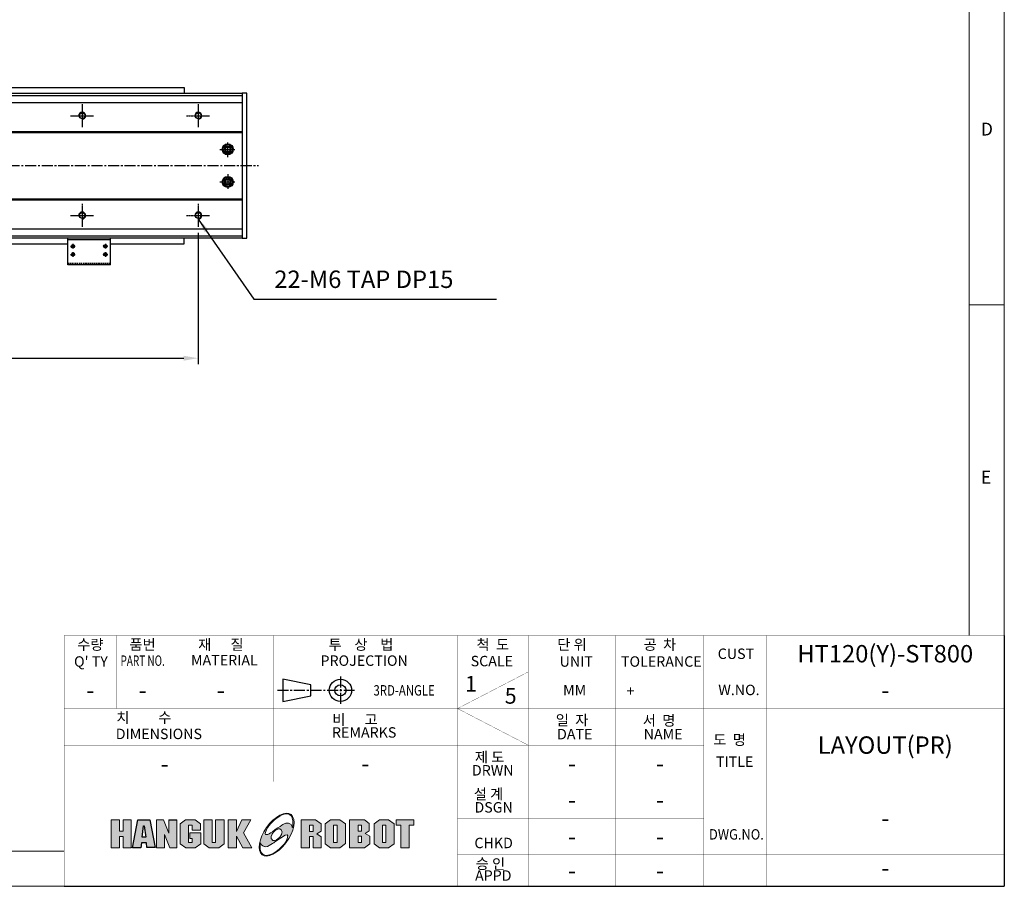
# Model space of a CAD drawing. Units: millimetres. Extents: x 10 to 7450, y 10 to 1672.
# Drawn here: x 4082 to 4930, y 10 to 757 of the extents above; entities that cross this region are included whole.
import ezdxf
from ezdxf.enums import TextEntityAlignment as Align

# ---------------------------------------------------------------- set-up
doc = ezdxf.new("R2010")
doc.units = ezdxf.units.MM
doc.header["$LTSCALE"] = 0.5
doc.header["$PDSIZE"] = -1
for name, pattern in [('CENTER', [2, 1.25, -0.25, 0.25, -0.25]), ('CENTER2', [28.575, 19.05, -3.175, 3.175, -3.175]), ('HIDDEN', [0.375, 0.25, -0.125])]:
    doc.linetypes.add(name, pattern=pattern)
for name, color, linetype in [('1', 3, 'CENTER2'), ('2', 5, 'HIDDEN'), ('4', 1, 'Continuous'), ('Layer 1', 7, 'Continuous'), ('RD', 1, 'Continuous'), ('표제란', 4, 'Continuous')]:
    doc.layers.add(name, color=color, linetype=linetype)
doc.styles.get("Standard").update_dxf_attribs({"font": 'romans.shx', "bigfont": 'whgtxt.shx'})
doc.dimstyles.new('A3', dxfattribs={"dimscale": 5, "dimtxt": 3, "dimasz": 2.5, "dimexe": 1, "dimexo": 1, "dimgap": 1, "dimtad": 1, "dimdec": 4, "dimdsep": 46, "dimtxsty": 'Standard', "dimcen": 0, "dimclrd": 4, "dimclre": 4, "dimclrt": 254, "dimazin": 2, "dimtfac": 1, "dimtdec": 4, "dimtmove": 0, "dimatfit": 3, "dimfxl": 1, "dimtolj": 1, "dimarcsym": 0})

# ---------------------------------------------------------------- blocks, each defined once
blk = doc.blocks.new('표제란2')
at = {"linetype": 'Continuous', "lineweight": 0}
for p, q in [((410, 20), (410, 297)), ((10, 20), (410, 20))]:
    blk.add_line(p, q, dxfattribs=at)
at = {"layer": '표제란', "linetype": 'Continuous', "lineweight": 0}
for p, q in [((405, 292), (405, 56)), ((405, 103.5), (410, 103.5)), ((15, 25), (275, 25))]:
    blk.add_line(p, q, dxfattribs=at)
at = {"layer": '표제란', "linetype": 'Continuous', "lineweight": 0, "attachment_point": 1}
for s, insert, char_height in [('D', (406.67, 129.67), 1.85), ('{\\fArial|b0|i0|c0|p32;E}', (406.67, 79.67), 1.8521)]:
    blk.add_mtext(s, dxfattribs=dict(at, insert=insert, char_height=char_height))
blk = doc.blocks.new('block 8')
at = {"layer": 'Layer 1', "lineweight": 0}
for points in [[(353.37, 441.04), (356.89, 443.2), (356.89, 449.37), (352.29, 452.74), (340.16, 452.74), (340.16, 429.35), (347.09, 429.35), (347.09, 438.78), (350.16, 438.78), (350.16, 429.35), (356.92, 429.35), (356.92, 438.64), (353.37, 441.04)], [(350.14, 443.06), (347.07, 443.06), (347.07, 448.29), (350.14, 448.29), (350.14, 443.06)]]:
    blk.add_lwpolyline(points, dxfattribs=at)
blk = doc.blocks.new('FGH3Y3')
h = blk.add_hatch(color=253)
edge = h.paths.add_edge_path(flags=16)
edge.add_spline(control_points=[(244.47, 15.5), (244.31, 14.64), (243.23, 13.77), (243.23, 13.77), (242.12, 12.71), (241.29, 12.86), (241.29, 12.86), (240.71, 12.89), (240.53, 13.48), (240.53, 13.48), (240.39, 13.92), (240.53, 14.7), (240.53, 14.7), (240.61, 14.21), (241.12, 14.14), (241.12, 14.14), (241.55, 13.97), (242.63, 14.85), (242.63, 14.85), (242.63, 14.85), (244.12, 15.82), (244.12, 15.82), (244.69, 16.01), (244.47, 15.5), (244.47, 15.5)], knot_values=[0, 0, 0, 0, 1, 1, 1, 2, 2, 2, 3, 3, 3, 4, 4, 4, 5, 5, 5, 6, 6, 6, 7, 7, 7, 8, 8, 8, 8], degree=3, periodic=0)
edge = h.paths.add_edge_path()
edge.add_spline(control_points=[(244.66, 19), (243.69, 19.27), (241.99, 18.08), (241, 16.32), (240.1, 14.71), (240.08, 13.06), (241.06, 12.79), (242.03, 12.52), (243.59, 13.61), (244.66, 15.31), (245.74, 17.02), (245.64, 18.73), (244.66, 19)], knot_values=[0, 0, 0, 0, 1, 1, 1, 2, 2, 2, 3, 3, 3, 4, 4, 4, 4], degree=3, periodic=0)
edge = h.paths.add_edge_path(flags=16)
edge.add_spline(control_points=[(245.15, 17.06), (245.16, 17.23), (244.99, 17.41), (244.99, 17.41), (244.52, 17.86), (243.77, 17.38), (243.77, 17.38), (243.63, 17.28), (241.68, 15.96), (241.68, 15.96), (241.68, 15.96), (241.18, 15.76), (241.2, 16.05), (241.2, 16.05), (241.33, 16.92), (242.36, 17.89), (242.36, 17.89), (243.51, 18.96), (244.32, 18.94), (244.32, 18.94), (245.24, 18.99), (245.26, 17.93), (245.26, 17.93), (245.27, 17.09), (245.19, 16.97), (245.19, 16.97), (245.13, 16.89), (245.15, 17.06)], knot_values=[0, 0, 0, 0, 1, 1, 1, 2, 2, 2, 3, 3, 3, 4, 4, 4, 5, 5, 5, 6, 6, 6, 7, 7, 7, 8, 8, 8, 9, 9, 9, 9], degree=3, periodic=0)
edge = h.paths.add_edge_path(flags=16)
edge.add_spline(control_points=[(242.2, 15.95), (242.2, 15.95), (242.44, 16.47), (243.05, 16.72), (243.05, 16.72), (243.65, 16.93), (243.67, 16.28), (243.67, 16.28), (243.72, 15.64), (242.85, 15.14), (242.85, 15.14), (242.29, 14.82), (242.12, 15.28), (242.12, 15.28), (241.96, 15.47), (242.2, 15.95)], knot_values=[0, 0, 0, 0, 1, 1, 1, 2, 2, 2, 3, 3, 3, 4, 4, 4, 5, 5, 5, 5], degree=3, periodic=0)
h = blk.add_hatch(color=142)
h.paths.add_polyline_path([(219.84, 15.62), (220.36, 15.62), (220.36, 13.98), (221.57, 13.98), (221.57, 18.06), (220.36, 18.06), (220.36, 16.42), (219.85, 16.42), (219.85, 18.06), (218.63, 18.06), (218.63, 13.98), (219.84, 13.98)])
h.paths.add_polyline_path([(221.77, 13.98), (222.99, 13.98), (223.07, 14.72), (223.78, 14.72), (223.85, 14), (225.07, 14), (224.31, 18.06), (222.52, 18.06)])
h.paths.add_polyline_path([(223.16, 15.52), (223.35, 17.2), (223.47, 17.2), (223.7, 15.52)], flags=16)
h.paths.add_polyline_path([(226.44, 15.91), (227.21, 13.99), (228.25, 13.99), (228.25, 18.06), (227.08, 18.06), (227.08, 16.1), (226.31, 18.06), (225.26, 18.07), (225.26, 13.98), (226.44, 13.98)])
h.paths.add_polyline_path([(229.94, 17.27), (230.49, 17.27), (230.49, 16.54), (231.74, 16.54), (231.74, 17.47), (230.95, 18.06), (229.51, 18.06), (228.73, 17.48), (228.73, 14.54), (229.55, 13.98), (230.94, 13.98), (231.75, 14.56), (231.75, 16.15), (230.18, 16.15), (230.18, 15.33), (230.48, 15.33), (230.48, 14.77), (229.94, 14.77)])
h.paths.add_polyline_path([(233.44, 18.06), (232.22, 18.06), (232.22, 14.57), (233, 13.98), (234.43, 13.98), (235.17, 14.53), (235.17, 18.06), (233.94, 18.06), (233.94, 14.76), (233.44, 14.76)])
h.paths.add_polyline_path([(235.79, 13.98), (237.01, 13.98), (237.01, 15.68), (237.9, 13.98), (239.26, 13.98), (238.04, 16.15), (239.11, 18.06), (237.8, 18.06), (237.01, 16.37), (237.01, 18.06), (235.79, 18.06)])
h = blk.add_hatch(color=232)
h.paths.add_polyline_path([(247.68, 15.62), (248.22, 15.62), (248.22, 13.97), (249.4, 13.97), (249.4, 15.59), (248.78, 16.02), (249.39, 16.39), (249.39, 17.47), (248.59, 18.06), (246.47, 18.06), (246.47, 13.97), (247.68, 13.97)])
h.paths.add_polyline_path([(247.67, 16.37), (247.67, 17.28), (248.21, 17.28), (248.21, 16.37)], flags=16)
h.paths.add_polyline_path([(250.01, 14.56), (250.79, 13.97), (252.16, 13.97), (252.97, 14.58), (252.97, 17.48), (252.15, 18.06), (250.79, 18.06), (250.01, 17.49)])
h.paths.add_polyline_path([(251.23, 17.28), (251.74, 17.28), (251.74, 14.75), (251.23, 14.75)], flags=16)
h.paths.add_polyline_path([(253.57, 13.97), (255.75, 13.97), (256.53, 14.55), (256.53, 15.67), (255.85, 16.08), (256.42, 16.46), (256.42, 17.55), (255.75, 18.06), (253.57, 18.06)])
h.paths.add_polyline_path([(254.81, 17.28), (255.32, 17.28), (255.32, 16.41), (254.81, 16.41)], flags=16)
h.paths.add_polyline_path([(254.81, 15.67), (255.32, 15.67), (255.32, 14.73), (254.81, 14.73)], flags=16)
h.paths.add_polyline_path([(257.94, 18.06), (257.15, 17.46), (257.15, 14.57), (257.94, 13.97), (259.29, 13.97), (260.13, 14.57), (260.13, 17.46), (259.29, 18.06)])
h.paths.add_polyline_path([(258.39, 17.28), (258.89, 17.28), (258.89, 14.76), (258.39, 14.76)], flags=16)
h.paths.add_polyline_path([(260.38, 18.06), (260.38, 17.29), (261.07, 17.29), (261.07, 13.97), (262.31, 13.97), (262.31, 17.29), (262.98, 17.29), (262.98, 18.06)])
for p, q in [((221.77, 13.98), (222.52, 18.06)), ((222.52, 18.06), (224.31, 18.06)), ((224.31, 18.06), (225.07, 14)), ((227.08, 18.06), (228.25, 18.06)), ((223.16, 15.52), (223.35, 17.2)), ((223.35, 17.2), (223.47, 17.2)), ((223.47, 17.2), (223.7, 15.52)), ((223.07, 14.72), (222.99, 13.98)), ((223.78, 14.72), (223.07, 14.72)), ((223.7, 15.52), (223.16, 15.52)), ((223.85, 14), (223.78, 14.72)), ((222.99, 13.98), (221.77, 13.98)), ((225.07, 14), (223.85, 14))]:
    blk.add_line(p, q)
at = {"layer": 'Layer 1', "lineweight": 0}
for p, q in [((250.79, 18.06), (250.01, 17.49)), ((250.01, 17.49), (250.01, 14.56)), ((252.15, 18.06), (250.79, 18.06)), ((252.97, 17.48), (252.15, 18.06)), ((252.97, 14.58), (252.97, 17.48)), ((251.23, 17.28), (251.74, 17.28)), ((251.23, 14.75), (251.23, 17.28)), ((251.74, 17.28), (251.74, 14.75)), ((248.22, 15.62), (248.22, 15.62)), ((248.22, 15.62), (248.22, 15.62)), ((250.01, 14.56), (250.79, 13.97)), ((251.74, 14.75), (251.23, 14.75)), ((252.16, 13.97), (252.97, 14.58)), ((250.79, 13.97), (252.16, 13.97))]:
    blk.add_line(p, q, dxfattribs=at)
for points in [[(218.63, 18.06), (218.63, 13.98), (219.84, 13.98), (219.84, 15.62), (220.36, 15.62), (220.36, 13.98), (221.57, 13.98), (221.57, 18.06), (220.36, 18.06), (220.36, 16.42), (219.85, 16.42), (219.85, 18.06), (218.63, 18.06)], [(227.08, 18.06), (227.08, 16.1), (226.31, 18.06), (225.26, 18.07), (225.26, 13.98), (226.44, 13.98), (226.44, 15.91), (227.21, 13.99), (228.25, 13.99), (228.25, 18.06)], [(229.51, 18.06), (228.73, 17.48), (228.73, 14.54), (229.55, 13.98), (230.94, 13.98), (231.75, 14.56), (231.75, 16.15), (230.18, 16.15), (230.18, 15.33), (230.48, 15.33), (230.48, 14.77), (229.94, 14.77), (229.94, 17.27), (230.49, 17.27), (230.49, 16.54), (231.74, 16.54), (231.74, 17.47), (230.95, 18.06), (229.51, 18.06)], [(232.22, 18.06), (232.22, 14.57), (233, 13.98), (234.43, 13.98), (235.17, 14.53), (235.17, 18.06), (233.94, 18.06), (233.94, 14.76), (233.44, 14.76), (233.44, 18.06), (232.22, 18.06)], [(235.79, 18.06), (235.79, 13.98), (237.01, 13.98), (237.01, 15.68), (237.9, 13.98), (239.26, 13.98), (238.04, 16.15), (239.11, 18.06), (237.8, 18.06), (237.01, 16.37), (237.01, 18.06), (235.79, 18.06)], [(255.85, 16.08), (256.42, 16.46), (256.42, 17.55), (255.75, 18.06), (253.57, 18.06), (253.57, 13.97), (255.75, 13.97), (256.53, 14.55), (256.53, 15.67), (255.85, 16.08)], [(259.29, 18.06), (257.94, 18.06), (257.15, 17.46), (257.15, 14.57), (257.94, 13.97), (259.29, 13.97), (260.13, 14.57), (260.13, 17.46), (259.29, 18.06)], [(262.98, 18.06), (262.98, 17.29), (262.31, 17.29), (262.31, 13.97), (261.07, 13.97), (261.07, 17.29), (260.38, 17.29), (260.38, 18.06), (262.98, 18.06)], [(254.81, 17.28), (255.32, 17.28), (255.32, 16.41), (254.81, 16.41), (254.81, 17.28)], [(258.89, 14.76), (258.39, 14.76), (258.39, 17.28), (258.89, 17.28), (258.89, 14.76)], [(255.32, 14.73), (254.81, 14.73), (254.81, 15.67), (255.32, 15.67), (255.32, 14.73)]]:
    blk.add_lwpolyline(points, dxfattribs=at)
for points, knots in [([(244.66, 19), (243.69, 19.27), (241.99, 18.08), (241, 16.32), (240.1, 14.71), (240.08, 13.06), (241.06, 12.79), (242.03, 12.52), (243.59, 13.61), (244.66, 15.31), (245.74, 17.02), (245.64, 18.73), (244.66, 19)], [0, 0, 0, 0, 1, 1, 1, 2, 2, 2, 3, 3, 3, 4, 4, 4, 4]), ([(245.15, 17.06), (245.16, 17.23), (244.99, 17.41), (244.99, 17.41), (244.52, 17.86), (243.77, 17.38), (243.77, 17.38), (243.63, 17.28), (241.68, 15.96), (241.68, 15.96), (241.68, 15.96), (241.18, 15.76), (241.2, 16.05), (241.2, 16.05), (241.33, 16.92), (242.36, 17.89), (242.36, 17.89), (243.51, 18.96), (244.32, 18.94), (244.32, 18.94), (245.24, 18.99), (245.26, 17.93), (245.26, 17.93), (245.27, 17.09), (245.19, 16.97), (245.19, 16.97), (245.13, 16.89), (245.15, 17.06)], [0, 0, 0, 0, 1, 1, 1, 2, 2, 2, 3, 3, 3, 4, 4, 4, 5, 5, 5, 6, 6, 6, 7, 7, 7, 8, 8, 8, 9, 9, 9, 9]), ([(244.47, 15.5), (244.31, 14.64), (243.23, 13.77), (243.23, 13.77), (242.12, 12.71), (241.29, 12.86), (241.29, 12.86), (240.71, 12.89), (240.53, 13.48), (240.53, 13.48), (240.39, 13.92), (240.53, 14.7), (240.53, 14.7), (240.61, 14.21), (241.12, 14.14), (241.12, 14.14), (241.55, 13.97), (242.63, 14.85), (242.63, 14.85), (242.63, 14.85), (244.12, 15.82), (244.12, 15.82), (244.69, 16.01), (244.47, 15.5), (244.47, 15.5)], [0, 0, 0, 0, 1, 1, 1, 2, 2, 2, 3, 3, 3, 4, 4, 4, 5, 5, 5, 6, 6, 6, 7, 7, 7, 8, 8, 8, 8]), ([(242.2, 15.95), (242.2, 15.95), (242.44, 16.47), (243.05, 16.72), (243.05, 16.72), (243.65, 16.93), (243.67, 16.28), (243.67, 16.28), (243.72, 15.64), (242.85, 15.14), (242.85, 15.14), (242.29, 14.82), (242.12, 15.28), (242.12, 15.28), (241.96, 15.47), (242.2, 15.95)], [0, 0, 0, 0, 1, 1, 1, 2, 2, 2, 3, 3, 3, 4, 4, 4, 5, 5, 5, 5])]:
    blk.add_open_spline(points, degree=3, knots=knots, dxfattribs=at)
at = {"layer": 'Layer 1', "xscale": 0.1750000000000114, "yscale": 0.1750000000000114, "zscale": 0.1750000000000114}
blk.add_blockref('block 8', (186.94, -61.17), dxfattribs=at)
blk = doc.blocks.new('*D173')
at = {"color": 4, "lineweight": -2, "transparency": 16777216}
for p, q in [((3235.5, 572.96), (3235.5, 459.98)), ((4235.5, 572.96), (4235.5, 459.98)), ((3248, 464.98), (4223, 464.98))]:
    blk.add_line(p, q, dxfattribs=at)
at = {"color": 4, "transparency": 16777216}
for points in [[(3248, 467.06), (3248, 462.89), (3235.5, 464.98)], [(4223, 467.06), (4223, 462.89), (4235.5, 464.98)]]:
    blk.add_solid(points, dxfattribs=at)
at = {"layer": 'Defpoints', "color": 0, "transparency": 16777216}
for p in [(3235.5, 577.96), (4235.5, 577.96), (4235.5, 464.98)]:
    blk.add_point(p, dxfattribs=at)
at = {"color": 254, "transparency": 16777216, "insert": (3735.5, 481.4), "char_height": 15, "attachment_point": 5}
blk.add_mtext('\\A1;TL=(11-1)X100', dxfattribs=at)
blk = doc.blocks.new('A$C03590C6A')
for p, q in [((0, 0), (0, 37)), ((23, 37), (0, 37)), ((1.2, 37), (1.2, 0)), ((23, 0), (23, 37)), ((23, 0), (0, 0))]:
    blk.add_line(p, q)
for centre in [(7, 32.5), (14, 32.5), (7, 4.5), (14, 4.5)]:
    blk.add_circle(centre, 1.23)
at = {"layer": '1'}
for p, q in [((7, 34.54), (7, 30.46)), ((14, 34.54), (14, 30.46)), ((4.96, 32.5), (9.04, 32.5)), ((11.96, 32.5), (16.04, 32.5)), ((4.96, 4.5), (9.04, 4.5)), ((7, 2.46), (7, 6.54)), ((11.96, 4.5), (16.04, 4.5)), ((14, 2.46), (14, 6.54))]:
    blk.add_line(p, q, dxfattribs=at)
at = {"layer": '2', "ltscale": 10}
blk.add_line((21.8, 0), (21.8, 37), dxfattribs=at)
at = {"layer": 'RD'}
for centre, start, end in [((7, 32.5), 180, 90), ((14, 32.5), 180, 90), ((7, 4.5), 270, 180), ((14, 4.5), 270, 180)]:
    blk.add_arc(centre, 1.5, start, end, dxfattribs=at)
blk = doc.blocks.new('A$C32FF01B0')
at = {"color": 7, "linetype": 'Continuous'}
for p, q in [((2.25, 5.4), (4.25, 6.56)), ((2.25, 3.1), (2.25, 5.4)), ((4.25, 1.94), (2.25, 3.1)), ((4.25, 6.56), (6.25, 5.4)), ((6.25, 3.1), (4.25, 1.94)), ((6.25, 5.4), (6.25, 3.1))]:
    blk.add_line(p, q, dxfattribs=at)
for radius in [4.25, 3.95]:
    blk.add_circle((4.25, 4.25), radius, dxfattribs=at)
blk = doc.blocks.new('A$C709533D0')
blk.add_circle((10, 10), 2.46)
at = {"layer": '1', "linetype": 'CENTER', "ltscale": 2}
for p, q in [((10, 20), (10, 0)), ((0, 10), (20, 10))]:
    blk.add_line(p, q, dxfattribs=at)
at = {"layer": '4'}
blk.add_arc((10, 10), 3, 270, 180, dxfattribs=at)
blk = doc.blocks.new('*U149')
blk.add_blockref('A$C709533D0', (-10, -10))
blk = doc.blocks.new('*U150')
at = {"color": 0, "linetype": 'ByBlock', "lineweight": -2, "transparency": 16777216}
for p in [(900, 86), (1000, 86), (900, 0), (1000, 0)]:
    blk.add_blockref('*U149', p, dxfattribs=at)

msp = doc.modelspace()

# ---------------------------------------------------------------- linework, layer by layer
for p, q in [((4073.49544, 698.45989), (4223.49544, 698.45989)), ((4223.49544, 698.45989), (4223.49544, 693.4599)), ((3225.49549, 691.4599), (4273.49546, 691.4599)), ((3225.49549, 685.4599), (4273.49546, 685.4599)), ((3225.49549, 660.45991), (4273.49546, 660.45991)), ((3225.49549, 659.4599), (4273.49546, 659.4599)), ((3225.49549, 602.45989), (4273.49546, 602.45989)), ((3225.49549, 601.45989), (4273.49546, 601.45989)), ((3225.49549, 576.4599), (4273.49546, 576.4599)), ((3225.49549, 570.4599), (4273.49546, 570.4599)), ((4073.49544, 563.45992), (4122.97549, 563.45992)), ((4159.97549, 563.45992), (4223.49544, 563.45992)), ((4223.49544, 563.45992), (4223.49544, 568.45991)), ((4930, 226), (4930, 10)), ((4120, 10), (4930, 10))]:
    msp.add_line(p, q)
for points in [[(3225.49549, 693.4599), (4273.49546, 693.4599), (4273.49546, 568.4599), (3225.49549, 568.4599)], [(4273.49546, 568.4599), (4277.49546, 568.4599), (4277.49546, 693.4599), (4273.49546, 693.4599)]]:
    msp.add_lwpolyline(points, close=True)
at = {"const_width": 0.45}
for points in [[(4120, 226), (4120, 10)], [(4120, 226), (4930, 226)]]:
    msp.add_lwpolyline(points, dxfattribs=at)
for centre, radius in [((4260.99544, 644.9599), 4.75), ((4260.99544, 644.9599), 2.75), ((4260.99544, 616.9599), 4.75), ((4260.99544, 616.9599), 2.75)]:
    msp.add_circle(centre, radius)
at = {"layer": '1'}
for p, q in [((4254.24544, 644.9599), (4267.74544, 644.9599)), ((4260.99544, 638.2099), (4260.99544, 651.7099)), ((3200.49544, 630.95991), (4287.49546, 630.95991)), ((4260.99544, 623.7099), (4260.99544, 610.2099)), ((4254.24544, 616.9599), (4267.74544, 616.9599)), ((4358.07087, 190.75), (4358.07087, 166.75)), ((4303.70139, 178.75), (4370.07087, 178.75))]:
    msp.add_line(p, q, dxfattribs=at)
at = {"layer": '표제란'}
for p, q in [((4332.50139, 183.55), (4308.50139, 188.35)), ((4308.50139, 188.35), (4308.50139, 169.15)), ((4332.50139, 173.95), (4332.50139, 183.55)), ((4308.50139, 169.15), (4332.50139, 173.95))]:
    msp.add_line(p, q, dxfattribs=at)
at = {"layer": '표제란', "const_width": 0.225}
for points in [[(4165, 226), (4165, 163)], [(4210, 226), (4210, 163)], [(4300, 226), (4300, 100)], [(4459, 226), (4459, 10)], [(4519.75, 226), (4519.75, 10)], [(4595.5, 226), (4595.5, 10)], [(4671.25, 226), (4671.25, 10)], [(4725.25, 226), (4725.25, 10)], [(4120, 194.5), (4930, 194.5)], [(4379.5, 194.5), (4379.5, 163)], [(4519.75, 194.5), (4459, 163)], [(4120, 163), (4930, 163)], [(4519.75, 131.5), (4459, 163)], [(4120, 131.5), (4671.25, 131.5)], [(4120, 100), (4930, 100)], [(4459, 68.5), (4671.25, 68.5)], [(4459, 37), (4930, 37)]]:
    msp.add_lwpolyline(points, dxfattribs=at)
at = {"layer": '표제란'}
for radius in [9.6, 4.8]:
    msp.add_circle((4358.07087, 178.75), radius, dxfattribs=at)

# ---------------------------------------------------------------- block references
for name, p, xscale, yscale, zscale in [('표제란2', (2470, -110), 6, 6, 6), ('FGH3Y3', (2874.94949, -39.1797), 5.88, 5.88, 5.88)]:
    msp.add_blockref(name, p, dxfattribs=dict(xscale=xscale, yscale=yscale, zscale=zscale))
for name, p in [('*U150', (3235.49549, 587.95989)), ('A$C32FF01B0', (4256.74543, 640.7099)), ('A$C32FF01B0', (4256.74543, 612.7099))]:
    msp.add_blockref(name, p)
at = {"xscale": -1, "rotation": 90}
msp.add_blockref('A$C03590C6A', (4159.97549, 568.4599), dxfattribs=at)

# ---------------------------------------------------------------- texts
for s, height, p in [('수량', 9, (4142.5, 218.125)), ('품번', 9, (4187.5, 218.125)), ('재      질', 9, (4255, 218.125)), ('투    상    법', 9, (4375.73476, 218.125)), ('척  도', 9, (4489.375, 218.125)), ('단 위', 9, (4557.625, 218.125)), ('공  차', 9, (4633.375, 218.125)), ('-', 15, (4142.5, 178.75)), ('-', 15, (4187.5, 178.75)), ('-', 15, (4255, 178.75)), ('-', 15, (4827.625, 178.75)), ('LAYOUT(PR)', 15, (4827.625, 131.5)), ('-', 15, (4206.66274, 115.35237)), ('-', 15, (4379.5, 115.75)), ('-', 15, (4557.625, 115.75)), ('-', 15, (4633.375, 115.75)), ('-', 15, (4557.625, 84.25)), ('-', 15, (4633.375, 84.25)), ('-', 15, (4827.625, 68.5)), ('-', 15, (4557.625, 52.75)), ('-', 15, (4633.375, 52.75)), ('-', 15, (4557.625, 23.5)), ('-', 15, (4633.375, 23.5)), ('-', 15, (4827.625, 25.75))]:
    msp.add_text(s, height=height).set_placement(p, align=Align.MIDDLE_CENTER)
for s, height, p in [('1', 13.5, (4465.51711, 177.62594)), ('5', 13.5, (4499.68849, 167.17583)), ('치         수', 9, (4164.91227, 150.7478)), ('비      고', 9, (4351.01577, 149.02755)), ('일  자', 9, (4543.6319, 148.48576)), ('서  명', 9, (4618.66072, 148.22496)), ('도  명', 9, (4679.39478, 131.61517)), ('제 도', 9, (4473.93235, 116.64942)), ('설 계', 9, (4473.04799, 84.81305)), ('승 인', 9, (4474.69534, 24.70191))]:
    msp.add_text(s, height=height).set_placement(p)
at = {"color": 9, "insert": (4301.06344, 520.83375), "char_height": 15, "attachment_point": 7}
msp.add_mtext('22-M6 TAP DP15', dxfattribs=at)
at = {"layer": '1'}
msp.add_text('HT120(Y)-ST800', height=15, dxfattribs=at).set_placement((4827.625, 210.25), align=Align.MIDDLE_CENTER)
at = {"layer": '표제란'}
for s, p in [('CUST', (4698.92095, 209.05705)), ("Q' TY", (4143.0283, 202.3714)), ('MATERIAL', (4258.03641, 203.5144)), ('PROJECTION', (4378.51109, 203.14315)), ('SCALE', (4488.56185, 202.7458)), ('UNIT', (4561.29956, 202.37455)), ('TOLERANCE', (4634.6402, 202.37455)), ('MM', (4559.89638, 177.76045)), ('+', (4608.09243, 177.01116)), ('W.NO.', (4701.51925, 177.87115)), ('DIMENSIONS', (4201.57962, 139.97524)), ('REMARKS', (4378.51109, 141.25889)), ('DATE', (4560.00841, 139.7872)), ('NAME', (4636.19057, 139.7872)), ('TITLE', (4697.85805, 116.02675)), ('DRWN', (4489.35385, 108.6013)), ('DSGN', (4490.0959, 76.6729)), ('CHKD', (4490.10445, 45.96265)), ('APPD', (4489.78989, 17.88074))]:
    msp.add_text(s, height=9, dxfattribs=at).set_placement(p, align=Align.MIDDLE)
for s, width, p in [('PART NO.', 0.7, (4187.59898, 203.1139)), ('DWG.NO.', 0.9, (4699.3507, 53.38765))]:
    msp.add_text(s, height=9, dxfattribs=dict(at, width=width)).set_placement(p, align=Align.MIDDLE)
at = {"layer": '표제란', "width": 0.8}
msp.add_text('3RD-ANGLE', height=9, dxfattribs=at).set_placement((4386.54523, 174.18693))

# ---------------------------------------------------------------- dimensions: what is measured, and where the dimension line sits
dim = msp.add_linear_dim(base=(4235.49549, 464.97618), p1=(3235.49549, 577.95989), p2=(4235.49549, 577.95989), text='TL=(11-1)X100', dimstyle='A3')
dim.commit()
dim.dimension.update_dxf_attribs({"geometry": '*D173', "text_midpoint": (3735.49549, 481.40475)})

# ---------------------------------------------------------------- leaders
at = {"color": 9, "annotation_type": 0, "has_hookline": 1, "hookline_direction": 0, "text_width": 191.51786}
msp.add_leader([(4235.49549, 584.95989), (4283.56344, 515.83375), (4296.06344, 515.83375)], dimstyle='A3', override={"dimgap": 1, "dimtad": 1}, dxfattribs=at)

doc.saveas('drawing.dxf')
